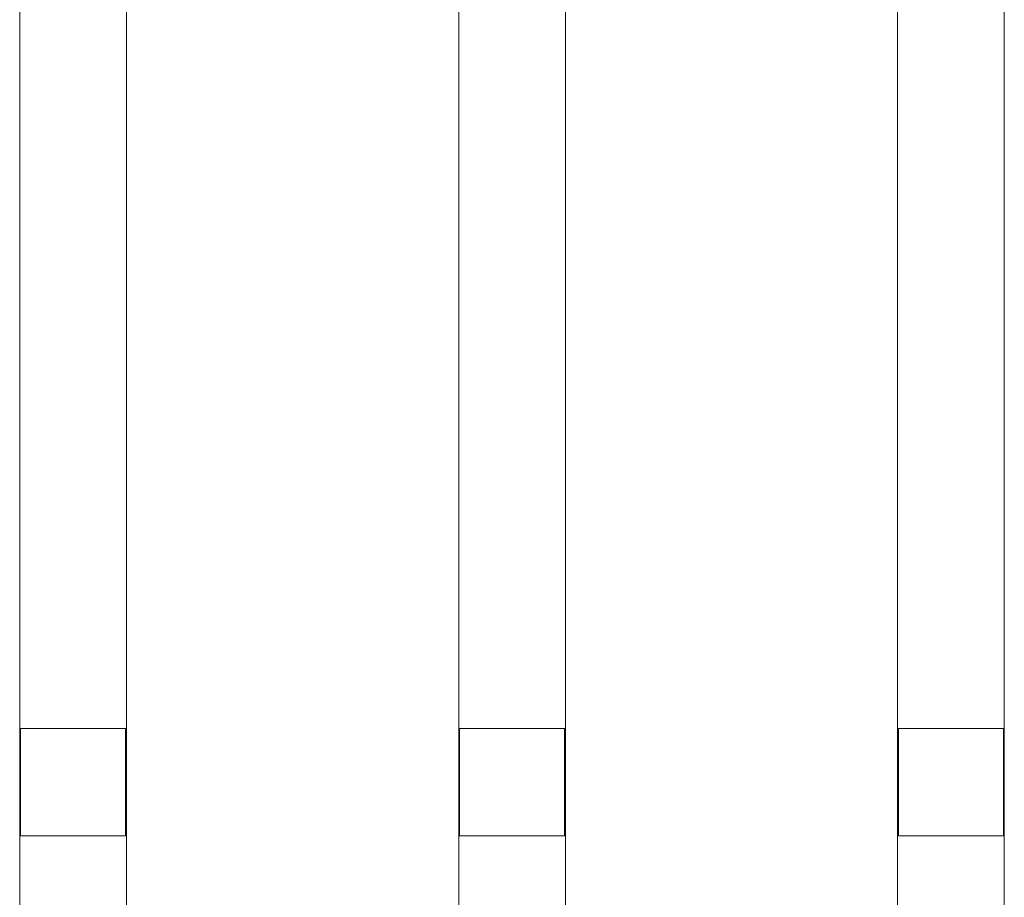
# Model space of a CAD drawing. Units: millimetres. Extents: x -5899 to 6254, y -3372 to 4605.
# Drawn here: x -1281 to -999, y 1967 to 2218 of the extents above; entities that cross this region are included whole.
import ezdxf

# ---------------------------------------------------------------- set-up
doc = ezdxf.new("R2010")
doc.units = ezdxf.units.MM
doc.layers.add('Toestel 2D', color=7, linetype='Continuous', lineweight=20)

msp = doc.modelspace()

# ---------------------------------------------------------------- linework, layer by layer
at = {"layer": 'Toestel 2D'}
for p, q in [((-1280.77, 2704.65), (-1280.77, 1904.98)), ((-1250.27, 2704.65), (-1250.27, 1904.98)), ((-1155.27, 2704.65), (-1155.27, 1904.98)), ((-1124.77, 2704.65), (-1124.77, 1904.98)), ((-1029.77, 2704.65), (-1029.77, 1904.98)), ((-999.27, 2704.65), (-999.27, 1904.98)), ((-1280.52, 2015.14), (-1280.52, 1984.49)), ((-1250.52, 2015.14), (-1280.52, 2015.14)), ((-1250.52, 1984.49), (-1250.52, 2015.14)), ((-1155.02, 2015.14), (-1155.02, 1984.49)), ((-1125.02, 2015.14), (-1155.02, 2015.14)), ((-1125.02, 1984.49), (-1125.02, 2015.14)), ((-1029.52, 2015.14), (-1029.52, 1984.49)), ((-999.52, 2015.14), (-1029.52, 2015.14)), ((-999.52, 1984.49), (-999.52, 2015.14)), ((-1250.52, 1984.49), (-1280.52, 1984.49)), ((-1125.02, 1984.49), (-1155.02, 1984.49)), ((-999.52, 1984.49), (-1029.52, 1984.49))]:
    msp.add_line(p, q, dxfattribs=at)

doc.saveas('drawing.dxf')
